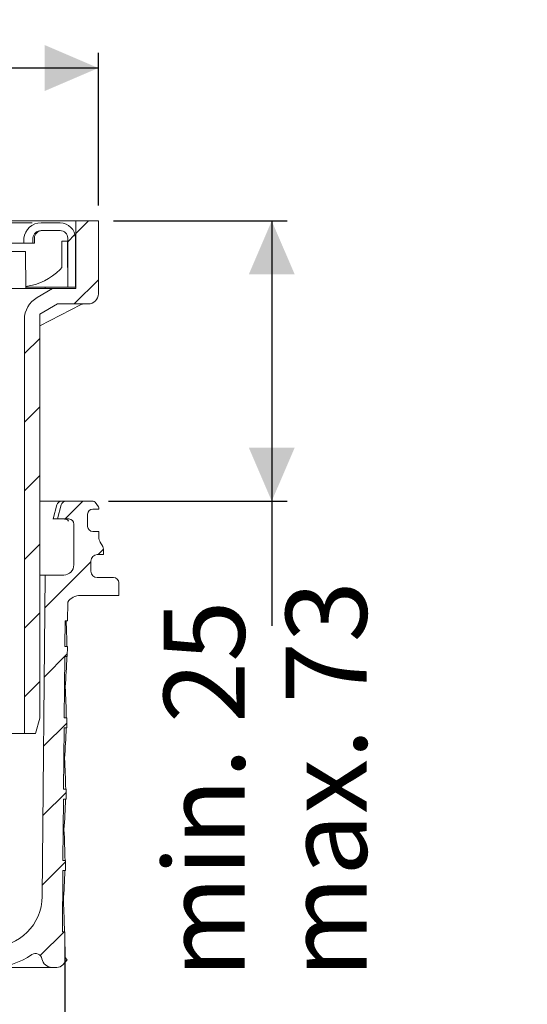
# Model space of a CAD drawing. Units: millimetres. Extents: x 349 to 625, y 85 to 484.
# Drawn here: x 525 to 625, y 291 to 484 of the extents above; entities that cross this region are included whole.
import ezdxf

# ---------------------------------------------------------------- set-up
doc = ezdxf.new("R2010")
doc.units = ezdxf.units.MM
doc.header["$LTSCALE"] = 3
doc.linetypes.add('SLD-Durchgehend', pattern=[0])
doc.layers.add('MAßLINIE_MAßZEICHNUNGEN', color=7, linetype='SLD-Durchgehend')
doc.styles.add('SLDTEXTSTYLE0', font='Opinion Pro')
doc.dimstyles.new('SLDDIMSTYLE0', dxfattribs={"dimtxt": 15.875, "dimasz": 10.5, "dimexe": 0, "dimexo": 0.0625, "dimgap": 3.96875, "dimtad": 0, "dimdec": 0, "dimrnd": 1e-09, "dimzin": 12, "dimdsep": 46, "dimtxsty": 'SLDTEXTSTYLE0', "dimsah": 1, "dimcen": 0.09, "dimadec": 0, "dimazin": 3, "dimtfac": 1, "dimtdec": 0, "dimtofl": 0, "dimtmove": 0, "dimatfit": 3, "dimfxl": 0, "dimfrac": 2, "dimtolj": 1, "dimtzin": 12, "dimarcsym": 0})

# ---------------------------------------------------------------- blocks, each defined once
blk = doc.blocks.new('SW_SYMBOL_MOD_BOX')
at = {"layer": 'MAßLINIE_MAßZEICHNUNGEN', "color": 0}
for p, q in [((600, 600), (600, 2400)), ((600, 2400), (2400, 2400)), ((2400, 2400), (2400, 600)), ((600, 600), (2400, 600))]:
    blk.add_line(p, q, dxfattribs=at)
blk = doc.blocks.new('_D')
at = {"layer": 'MAßLINIE_MAßZEICHNUNGEN', "color": 7}
for p, q in [((392.55, 447.34), (392.55, 477.34)), ((540.55, 447.34), (540.55, 477.34)), ((392.55, 474.34), (439.36, 474.34)), ((540.55, 474.34), (493.73, 474.34))]:
    blk.add_line(p, q, dxfattribs=at)
for points in [[(392.55, 474.34), (403.05, 469.84), (403.05, 478.84)], [(540.55, 474.34), (530.05, 478.84), (530.05, 469.84)]]:
    blk.add_solid(points, dxfattribs=at)
at = {"layer": 'MAßLINIE_MAßZEICHNUNGEN', "color": 7, "xscale": 0.007055555555555554, "yscale": 0.007055555555555554, "zscale": 0.007055555555555554}
blk.add_blockref('SW_SYMBOL_MOD_BOX', (439.36, 465.02), dxfattribs=at)
at = {"layer": 'MAßLINIE_MAßZEICHNUNGEN', "color": 7, "insert": (460.9, 483.54), "char_height": 15.875, "attachment_point": 1, "style": 'SLDTEXTSTYLE0'}
blk.add_mtext('150', dxfattribs=at)
blk = doc.blocks.new('_D_1')
at = {"layer": 'MAßLINIE_MAßZEICHNUNGEN', "color": 7}
for p, q in [((543.55, 444.34), (577.55, 444.34)), ((574.55, 444.34), (574.55, 389.34)), ((542.51, 389.34), (577.55, 389.34)), ((574.55, 389.34), (574.55, 364.88))]:
    blk.add_line(p, q, dxfattribs=at)
for points in [[(574.55, 444.34), (570.05, 433.84), (579.05, 433.84)], [(574.55, 389.34), (579.05, 399.84), (570.05, 399.84)]]:
    blk.add_solid(points, dxfattribs=at)
at = {"layer": 'MAßLINIE_MAßZEICHNUNGEN', "color": 7, "char_height": 15.875, "attachment_point": 1, "rotation": 90, "style": 'SLDTEXTSTYLE0'}
for s, insert in [('max. 73', (577.31, 295.71)), ('min. 25', (553.38, 295.71))]:
    blk.add_mtext(s, dxfattribs=dict(at, insert=insert))
blk = doc.blocks.new('_D_5')
at = {"layer": 'MAßLINIE_MAßZEICHNUNGEN', "color": 7}
for p, q in [((399.11, 301.84), (399.11, 94.46)), ((533.99, 301.84), (533.99, 94.46)), ((399.11, 97.46), (439.04, 97.46)), ((533.99, 97.46), (494.05, 97.46))]:
    blk.add_line(p, q, dxfattribs=at)
for points in [[(399.11, 97.46), (409.61, 92.96), (409.61, 101.96)], [(533.99, 97.46), (523.49, 101.96), (523.49, 92.96)]]:
    blk.add_solid(points, dxfattribs=at)
at = {"layer": 'MAßLINIE_MAßZEICHNUNGEN', "color": 7, "char_height": 15.875, "attachment_point": 1, "style": 'SLDTEXTSTYLE0'}
for s, insert in [('%%c', (439.04, 105.83)), ('135', (461.77, 105.83))]:
    blk.add_mtext(s, dxfattribs=dict(at, insert=insert))

msp = doc.modelspace()

# ---------------------------------------------------------------- hatches: boundary and pattern name
at = {"linetype": 'SLD-Durchgehend', "lineweight": 18}
h = msp.add_hatch(dxfattribs=at)
h.set_pattern_fill('ANSI31', scale=3, angle=3e-322, style=0)
edge = h.paths.add_edge_path(flags=0)
edge.add_line((534.55, 440.94), (534.55, 431.34))
edge.add_line((534.55, 431.34), (536.05, 431.34))
edge.add_line((536.05, 431.34), (536.05, 440.94))
edge.add_arc((533.05, 440.94), 3, 0, 90)
edge.add_line((533.05, 443.94), (529.33, 443.94))
edge.add_spline(control_points=[(529.33, 443.94), (529.04, 443.94), (528.75, 443.9), (528.47, 443.83), (528.08, 443.73), (527.7, 443.55), (527.37, 443.32), (527.03, 443.09), (526.73, 442.8), (526.49, 442.47), (526.3, 442.21), (526.15, 441.92), (526.05, 441.61), (525.98, 441.4), (525.94, 441.17), (525.94, 440.94)], knot_values=[0.013628, 0.013628, 0.013628, 0.013628, 0.014498, 0.014498, 0.014498, 0.015734, 0.015734, 0.015734, 0.016965, 0.016965, 0.016965, 0.017936, 0.017936, 0.017936, 0.018624, 0.018624, 0.018624, 0.018624], weights=[1, 1, 1, 1, 1, 1, 1, 1, 1, 1, 1, 1, 1, 1, 1, 1], degree=3, periodic=0)
edge.add_line((525.94, 440.94), (525.94, 439.94))
edge.add_line((525.94, 439.94), (527.73, 439.94))
edge.add_line((527.73, 439.94), (527.73, 440.94))
edge.add_spline(control_points=[(527.73, 440.94), (527.73, 441), (527.74, 441.07), (527.74, 441.13), (527.76, 441.2), (527.77, 441.28), (527.8, 441.36), (527.85, 441.52), (527.93, 441.67), (528.03, 441.8), (528.13, 441.94), (528.26, 442.06), (528.39, 442.15), (528.54, 442.25), (528.7, 442.33), (528.87, 442.38), (529.02, 442.42), (529.17, 442.44), (529.33, 442.44)], knot_values=[0.009177, 0.009177, 0.009177, 0.009177, 0.009362, 0.009362, 0.009362, 0.009595, 0.009595, 0.009595, 0.010099, 0.010099, 0.010099, 0.010602, 0.010602, 0.010602, 0.011132, 0.011132, 0.011132, 0.011589, 0.011589, 0.011589, 0.011589], weights=[1, 1, 1, 1, 1, 1, 1, 1, 1, 1, 1, 1, 1, 1, 1, 1, 1, 1, 1], degree=3, periodic=0)
edge.add_line((529.33, 442.44), (533.05, 442.44))
edge.add_arc((533.05, 440.94), 1.5, 0, 90, ccw=False)
h = msp.add_hatch(dxfattribs=at)
h.set_pattern_fill('ANSI31', scale=3, angle=3e-322, style=0)
edge = h.paths.add_edge_path(flags=0)
edge.add_arc((531.05, 424.98), 5, 120, 180)
edge.add_line((526.05, 424.98), (526.05, 343.74))
edge.add_line((526.05, 343.74), (528.24, 343.74))
edge.add_line((528.24, 343.74), (529.05, 346.74))
edge.add_line((529.05, 346.74), (529.05, 426.02))
edge.add_line((529.05, 426.02), (532.55, 428.04))
edge.add_line((532.55, 428.04), (538.55, 428.04))
edge.add_arc((538.55, 430.04), 2, 270, 360)
edge.add_line((540.55, 430.04), (540.55, 444.34))
edge.add_line((540.55, 444.34), (536.15, 444.34))
edge.add_line((536.15, 444.34), (536.15, 431.04))
edge.add_line((536.15, 431.04), (531.55, 431.04))
edge.add_line((531.55, 431.04), (528.55, 429.31))
h = msp.add_hatch(dxfattribs=at)
h.set_pattern_fill('ANSI31', scale=3, angle=3e-322, style=0)
edge = h.paths.add_edge_path(flags=0)
edge.add_line((508.15, 191.34), (508.21, 285.04))
edge.add_arc((509.21, 285.04), 1, 103.7478, 179.9613, ccw=False)
edge.add_arc((507.55, 291.84), 6, 283.7478, 360)
edge.add_line((513.55, 291.84), (513.55, 296.84))
edge.add_arc((514.55, 296.84), 1, 90, 180, ccw=False)
edge.add_line((514.55, 297.84), (519.55, 297.84))
edge.add_arc((519.55, 311.84), 14, 270, 304.7369)
edge.add_arc((528.24, 299.31), 1.25, 9.4231, 124.7369, ccw=False)
edge.add_arc((531.45, 299.84), 2, 189.4231, 270)
edge.add_line((531.45, 297.84), (532.44, 297.84))
edge.add_arc((532.44, 299.34), 1.5, 270, 318.2158)
edge.add_line((533.56, 298.34), (534.44, 299.33))
edge.add_line((534.44, 299.33), (533.95, 299.82))
edge.add_line((533.95, 299.82), (533.99, 304.84))
edge.add_line((533.99, 304.84), (533.49, 304.84))
edge.add_line((533.49, 304.84), (533.59, 316.84))
edge.add_line((533.59, 316.84), (534.09, 316.84))
edge.add_line((534.09, 316.84), (534.11, 318.84))
edge.add_line((534.11, 318.84), (533.61, 318.84))
edge.add_line((533.61, 318.84), (533.72, 330.84))
edge.add_line((533.72, 330.84), (534.22, 330.84))
edge.add_line((534.22, 330.84), (534.23, 332.84))
edge.add_line((534.23, 332.84), (533.73, 332.84))
edge.add_line((533.73, 332.84), (533.84, 344.84))
edge.add_line((533.84, 344.84), (534.34, 344.84))
edge.add_line((534.34, 344.84), (534.36, 346.84))
edge.add_line((534.36, 346.84), (533.86, 346.84))
edge.add_line((533.86, 346.84), (533.96, 358.84))
edge.add_line((533.96, 358.84), (534.46, 358.84))
edge.add_line((534.46, 358.84), (534.48, 360.84))
edge.add_line((534.48, 360.84), (533.98, 360.84))
edge.add_line((533.98, 360.84), (534.02, 365.84))
edge.add_line((534.02, 365.84), (534.52, 365.84))
edge.add_line((534.52, 365.84), (534.55, 369.52))
edge.add_arc((537.04, 367.84), 3, 90, 145.9427, ccw=False)
edge.add_line((537.04, 370.84), (544.55, 370.84))
edge.add_line((544.55, 370.84), (544.55, 373.34))
edge.add_arc((543.55, 373.34), 1, 0, 90)
edge.add_line((543.55, 374.34), (540.34, 374.34))
edge.add_arc((540.34, 375.59), 1.25, 180, 270, ccw=False)
edge.add_line((539.09, 375.59), (539.09, 377.59))
edge.add_arc((540.34, 377.59), 1.25, 90, 180, ccw=False)
edge.add_line((540.34, 378.84), (541.55, 378.84))
edge.add_line((541.55, 378.84), (541.55, 379.93))
edge.add_arc((540.55, 379.93), 1, 0, 30)
edge.add_line((541.41, 380.43), (540.93, 381.26))
edge.add_arc((542.66, 382.26), 2, 180, 210, ccw=False)
edge.add_line((540.66, 382.26), (540.66, 383.29))
edge.add_arc((540.56, 383.29), 0.1, 0, 90)
edge.add_line((540.56, 383.39), (539.45, 383.39))
edge.add_arc((539.45, 384.39), 1, 180, 270, ccw=False)
edge.add_line((538.45, 384.39), (538.45, 386.79))
edge.add_arc((539.45, 386.79), 1, 90, 180, ccw=False)
edge.add_line((539.45, 387.79), (540.56, 387.79))
edge.add_arc((540.56, 387.89), 0.1, 270, 360)
edge.add_line((540.66, 387.89), (540.66, 387.91))
edge.add_arc((540.16, 387.91), 0.5, 0, 35)
edge.add_line((540.57, 388.19), (539.92, 389.13))
edge.add_arc((539.51, 388.84), 0.5, 35, 90)
edge.add_line((539.51, 389.34), (534.25, 389.34))
edge.add_arc((534.25, 388.34), 1, 90, 165)
edge.add_line((533.29, 388.6), (532.55, 385.84))
edge.add_line((532.55, 385.84), (534.75, 385.84))
edge.add_arc((534.75, 384.84), 1, 0, 90, ccw=False)
edge.add_line((535.75, 384.84), (535.75, 376.84))
edge.add_arc((533.75, 376.84), 2, 270, 360, ccw=False)
edge.add_line((533.75, 374.84), (530.1, 374.84))
edge.add_line((530.1, 374.84), (529.55, 311.75))
edge.add_arc((519.55, 311.84), 10, 270, 359.5, ccw=False)
edge.add_line((519.55, 301.84), (510.55, 301.84))
edge.add_line((510.55, 301.84), (509.55, 300.84))
edge.add_line((509.55, 300.84), (509.55, 299.79))
edge.add_arc((510.91, 298.84), 1.66, 145.0125, 180)
edge.add_arc((510.91, 298.84), 1.66, 180, 214.9875)
edge.add_line((509.55, 297.89), (509.55, 291.84))
edge.add_arc((507.55, 291.84), 2, 270, 360, ccw=False)
edge.add_line((507.55, 289.84), (501.73, 289.84))
edge.add_arc((501.73, 288.99), 0.85, 90, 179.5)
edge.add_line((500.88, 289), (500.8, 279.81))
edge.add_line((500.8, 279.81), (504.21, 279.81))
edge.add_line((504.21, 279.81), (504.45, 187.84))
edge.add_line((504.45, 187.84), (507.11, 187.84))
edge.add_line((507.11, 187.84), (508.15, 191.34))

# ---------------------------------------------------------------- linework, layer by layer
at = {"color": 7, "linetype": 'SLD-Durchgehend', "lineweight": 18}
for p, q in [((536.15, 444.34), (396.95, 444.34)), ((518.87, 443.94), (527.59, 443.94)), ((529.33, 443.94), (533.05, 443.94)), ((536.15, 444.34), (536.15, 431.04)), ((536.15, 444.34), (540.55, 444.34)), ((540.55, 444.34), (540.55, 430.04)), ((525.94, 440.94), (525.94, 439.94)), ((527.73, 440.94), (527.73, 439.94)), ((528.03, 439.94), (528.03, 440.94)), ((529.33, 442.44), (533.05, 442.44)), ((534.55, 440.94), (534.55, 431.34)), ((536.05, 440.94), (536.05, 431.34)), ((523.12, 439.94), (525.47, 439.94)), ((525.47, 439.94), (525.94, 439.94)), ((525.94, 439.94), (527.73, 439.94)), ((528.03, 439.94), (527.73, 439.94)), ((534.51, 440.34), (533.4, 440.34)), ((533.4, 435.18), (533.4, 440.34)), ((534.51, 440.34), (534.51, 435.18)), ((519.58, 438.34), (526.28, 438.34)), ((526.34, 431.04), (526.28, 438.34)), ((533.4, 435.18), (533.05, 434.81)), ((426.13, 431.04), (531.55, 431.04)), ((526.34, 431.34), (530.15, 431.34)), ((528.55, 429.31), (531.55, 431.04)), ((530.15, 431.34), (530.15, 431.04)), ((530.15, 431.34), (532.15, 431.34)), ((531.55, 431.04), (536.15, 431.04)), ((532.15, 431.34), (534.55, 431.34)), ((534.55, 431.34), (536.05, 431.34)), ((536.05, 431.34), (536.15, 431.34)), ((529.05, 426.02), (532.55, 428.04)), ((529.05, 423.73), (537.21, 427.93)), ((532.55, 428.04), (538.55, 428.04)), ((529.05, 346.74), (529.05, 426.02)), ((526.05, 424.98), (526.05, 343.74)), ((533.39, 389.34), (529.05, 389.34)), ((532.42, 388.6), (531.7, 385.86)), ((533.29, 388.6), (532.55, 385.84)), ((533.39, 389.34), (534.25, 389.34)), ((539.51, 389.34), (534.25, 389.34)), ((540.57, 388.19), (539.92, 389.13)), ((538.45, 384.39), (538.45, 386.79)), ((539.45, 387.79), (540.56, 387.79)), ((540.66, 387.89), (540.66, 387.91)), ((531.61, 385.84), (531.71, 385.84)), ((531.71, 385.86), (531.71, 385.84)), ((531.71, 385.84), (531.71, 385.84)), ((532.55, 385.84), (531.71, 385.84)), ((532.55, 385.84), (534.75, 385.84)), ((535.75, 384.84), (535.75, 376.84)), ((540.56, 383.39), (539.45, 383.39)), ((540.66, 382.26), (540.66, 383.29)), ((541.41, 380.43), (540.93, 381.26)), ((540.34, 378.84), (541.55, 378.84)), ((541.55, 378.84), (541.55, 379.93)), ((539.09, 375.59), (539.09, 377.59)), ((530.1, 374.84), (529.05, 374.84)), ((530.1, 374.84), (529.55, 311.75)), ((533.75, 374.84), (530.1, 374.84)), ((543.55, 374.34), (540.34, 374.34)), ((544.55, 370.84), (544.55, 373.34)), ((534.55, 369.52), (534.52, 365.84)), ((537.04, 370.84), (544.55, 370.84)), ((533.98, 360.84), (534.02, 365.84)), ((534.52, 365.84), (534.02, 365.84)), ((534.48, 360.84), (533.98, 360.84)), ((534.48, 360.84), (534.46, 358.84)), ((533.86, 346.84), (533.96, 358.84)), ((534.46, 358.84), (533.96, 358.84)), ((533.91, 352.84), (534.05, 352.84)), ((529.05, 346.74), (528.24, 343.74)), ((533.86, 346.84), (534.36, 346.84)), ((534.36, 346.84), (534.34, 344.84)), ((533.73, 332.84), (533.84, 344.84)), ((534.34, 344.84), (533.84, 344.84)), ((509.22, 343.74), (526.05, 343.74)), ((528.24, 343.74), (526.05, 343.74)), ((533.79, 338.84), (533.93, 338.84)), ((533.73, 332.84), (534.23, 332.84)), ((534.23, 332.84), (534.22, 330.84)), ((533.61, 318.84), (533.72, 330.84)), ((534.22, 330.84), (533.72, 330.84)), ((533.66, 324.84), (533.81, 324.84)), ((533.61, 318.84), (534.11, 318.84)), ((534.11, 318.84), (534.09, 316.84)), ((533.49, 304.84), (533.59, 316.84)), ((534.09, 316.84), (533.59, 316.84)), ((533.54, 310.84), (533.68, 310.84)), ((533.49, 304.84), (533.99, 304.84)), ((533.99, 304.84), (533.95, 299.82)), ((534.44, 299.33), (533.95, 299.82)), ((531.45, 297.84), (519.55, 297.84)), ((532.44, 297.84), (531.45, 297.84)), ((534.44, 299.33), (533.56, 298.34))]:
    msp.add_line(p, q, dxfattribs=at)
at = {"color": 7, "linetype": 'SLD-Durchgehend', "lineweight": 18, "flags": 128}
msp.add_lwpolyline([(537.21, 427.93), (537.43, 428.01), (537.67, 428.04)], dxfattribs=at)
at = {"color": 7, "linetype": 'SLD-Durchgehend', "lineweight": 18}
for centre, radius, start, end in [((529.26, 440.61), 3.33, 88.8395, 174.3162), ((533.05, 440.94), 3, 0, 90), ((529.28, 440.89), 1.55, 88.3468, 178.1632), ((529.53, 440.94), 1.5, 90, 180), ((533.05, 440.94), 1.5, 0, 90), ((524.63, 443.29), 11.95, 278.2402, 314.7946), ((531.05, 424.98), 5, 120, 180), ((538.55, 430.04), 2, 270, 0), ((533.39, 388.34), 1, 90, 165.2163), ((534.25, 388.34), 1, 90, 165), ((539.51, 388.84), 0.5, 35, 90), ((539.45, 386.79), 1, 90, 180), ((540.56, 387.89), 0.1, 270, 0), ((540.16, 387.91), 0.5, 0, 35), ((533.97, 385.06), 0.774, 24.3508, 93.6525), ((534.75, 384.84), 1, 0, 90), ((539.45, 384.39), 1, 180, 270), ((540.56, 383.29), 0.1, 0, 90), ((542.66, 382.26), 2, 180, 210), ((540.34, 377.59), 1.25, 90, 180), ((540.55, 379.93), 1, 0, 30), ((533.75, 376.84), 2, 270, 0), ((540.34, 375.59), 1.25, 180, 270), ((543.55, 373.34), 1, 0, 90), ((537.04, 367.84), 3, 90, 145.9427), ((519.55, 311.84), 10, 270, 359.5), ((519.55, 311.84), 14, 270, 304.7369), ((528.24, 299.31), 1.25, 9.4231, 124.7369), ((531.45, 299.84), 2, 189.4231, 270), ((532.44, 299.34), 1.5, 270, 318.2158)]:
    msp.add_arc(centre, radius, start, end, dxfattribs=at)
for centre, major_axis, start_param, end_param in [((466.55, 356.62), (0, 117.59), 4.748304, 4.790896), ((466.55, 366.62), (0, 117.75), 4.59509, 4.646268), ((466.55, 342.62), (0, 117.38), 4.748396, 4.799614), ((466.55, 352.62), (0, 117.53), 4.594906, 4.646176), ((466.55, 328.61), (0, 117.17), 4.748488, 4.799799), ((466.55, 338.61), (0, 117.32), 4.59472, 4.646084), ((466.55, 314.61), (0, 116.96), 4.748581, 4.799985), ((466.55, 324.61), (0, 117.11), 4.594534, 4.645991), ((466.55, 300.61), (0, 116.75), 4.748674, 4.800172)]:
    msp.add_ellipse(centre, major_axis=major_axis, ratio=0.577284, start_param=start_param, end_param=end_param, dxfattribs=at)

# ---------------------------------------------------------------- dimensions: what is measured, and where the dimension line sits
at = {"layer": 'MAßLINIE_MAßZEICHNUNGEN', "color": 7}
for base, p1, p2, text, picture, middle in [((540.55, 474.34), (392.55, 444.34), (540.55, 444.34), '{\\fGDT;o}<>', '_D', (466.55, 474.34)), ((399.11, 97.46), (533.99, 304.84), (399.11, 304.84), '%%c<>', '_D_5', (466.55, 97.46))]:
    dim = msp.add_linear_dim(base=base, p1=p1, p2=p2, text=text, dimstyle='SLDDIMSTYLE0', dxfattribs=at)
    dim.commit()
    dim.dimension.update_dxf_attribs({"geometry": picture, "text_midpoint": middle, "dimtype": 160})
dim = msp.add_linear_dim(base=(574.55, 444.34), p1=(539.51, 389.34), p2=(540.55, 444.34), angle=90, text='min. 25\\Pmax. 73', dimstyle='SLDDIMSTYLE0', dxfattribs=at)
dim.commit()
dim.dimension.update_dxf_attribs({"geometry": '_D_1', "text_midpoint": (574.55, 330.29), "dimtype": 160})

doc.saveas('drawing.dxf')
